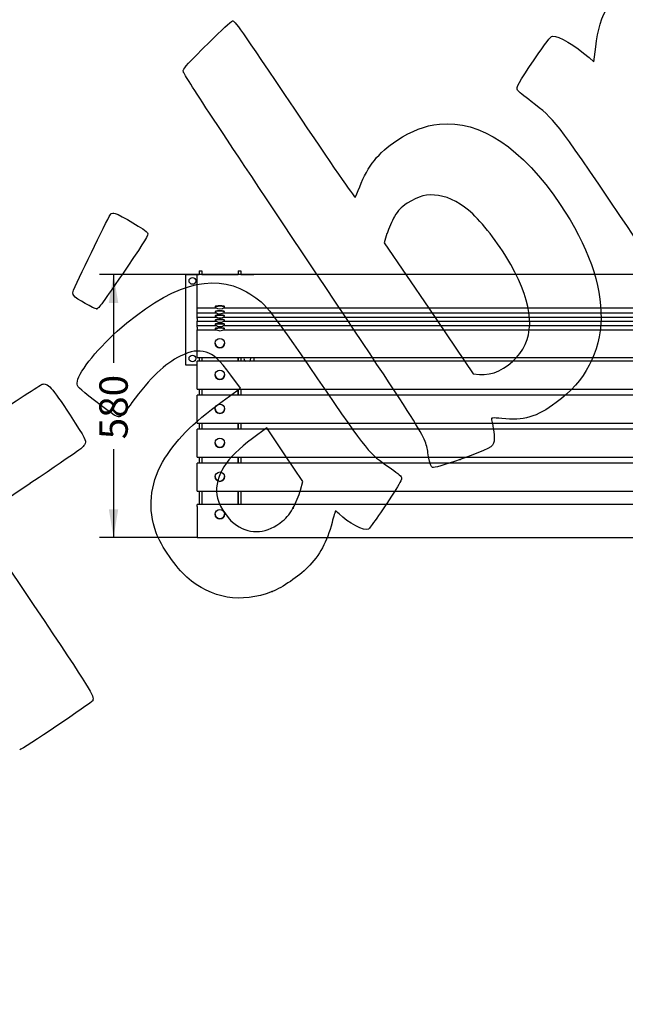
# Model space of a CAD drawing. Units: millimetres. Extents: x 0 to 291, y 0 to 204.
# Drawn here: x 78 to 145, y 0 to 109 of the extents above; entities that cross this region are included whole.
import ezdxf
from ezdxf import colors
from ezdxf.entities.mleader import LeaderData, LeaderLine
from ezdxf.enums import TextEntityAlignment as Align
from ezdxf.math import Vec2, Vec3

# ---------------------------------------------------------------- set-up
doc = ezdxf.new("R2010")
doc.units = ezdxf.units.MM
for name, color, linetype in [('Default', 7, 'Continuous'), ('DIN_603_M8X60', 7, 'Continuous'), ('LIST-103A', 7, 'Continuous'), ('LIST-103R', 7, 'Continuous'), ('LIST-103S', 7, 'Continuous'), ('PATA-103_LATERAL', 7, 'Continuous'), ('PATA-103_SOPORTE', 7, 'Continuous'), ('Predeterminado', 7, 'Continuous')]:
    doc.layers.add(name, color=color, linetype=linetype)
doc.styles.add('SEACAD_Arial', font='arial.ttf')
doc.dimstyles.new('ISO', dxfattribs={"dimtxt": 3.125, "dimasz": 3.125, "dimexe": 1.5625, "dimexo": 0, "dimgap": 0.78125, "dimtad": 0, "dimlfac": 20, "dimtxsty": 'SEACAD_Arial', "dimblk1": '_SE_FILLED', "dimblk2": '_SE_FILLED', "dimsah": 1, "dimcen": 1.5625, "dimadec": 1, "dimazin": 0, "dimtfac": 0.5, "dimtmove": 0, "dimatfit": 3, "dimfxl": 1, "dimarcsym": 0})

# ---------------------------------------------------------------- blocks, each defined once
blk = doc.blocks.new('_DOT')
at = {"color": 0}
blk.add_line((0, 0), (-1, 0), dxfattribs=at)
at = {"color": 0, "const_width": 0.333}
blk.add_lwpolyline([(-0.1665, 0, 1), (0.1665, 0, 1)], format="xyb", close=True, dxfattribs=at)
blk = doc.blocks.new('SE')
at = {"layer": 'DIN_603_M8X60', "color": 7, "linetype": 'Continuous'}
for p, q in [((99.78, 76.92), (99.78, 76.87)), ((99.78, 76.38), (99.78, 76.33)), ((100.81, 76.87), (100.81, 76.92)), ((100.81, 76.33), (100.81, 76.38)), ((184.78, 76.92), (184.78, 76.87)), ((184.78, 76.38), (184.78, 76.33)), ((185.81, 76.87), (185.81, 76.92)), ((185.81, 76.33), (185.81, 76.38)), ((99.78, 75.91), (99.78, 75.86)), ((99.78, 75.44), (99.78, 75.39)), ((99.78, 74.97), (99.78, 74.92)), ((100.81, 75.86), (100.81, 75.91)), ((100.81, 75.39), (100.81, 75.44)), ((100.81, 74.92), (100.81, 74.97)), ((184.78, 75.91), (184.78, 75.86)), ((184.78, 75.44), (184.78, 75.39)), ((184.78, 74.97), (184.78, 74.92)), ((185.81, 75.86), (185.81, 75.91)), ((185.81, 75.39), (185.81, 75.44)), ((185.81, 74.92), (185.81, 74.97)), ((99.78, 74.5), (99.78, 74.45)), ((100.81, 74.45), (100.81, 74.5)), ((184.78, 74.5), (184.78, 74.45)), ((185.81, 74.45), (185.81, 74.5)), ((99.78, 72.9), (99.78, 72.9)), ((100.81, 72.9), (100.81, 72.9)), ((184.78, 72.9), (184.78, 72.9)), ((185.81, 72.9), (185.81, 72.9)), ((99.78, 69.4), (99.78, 69.4)), ((100.81, 69.4), (100.81, 69.4)), ((184.78, 69.4), (184.78, 69.4)), ((185.81, 69.4), (185.81, 69.4)), ((99.78, 65.66), (99.78, 65.66)), ((100.81, 65.66), (100.81, 65.66)), ((184.78, 65.66), (184.78, 65.66)), ((185.81, 65.66), (185.81, 65.66)), ((99.78, 61.91), (99.78, 61.91)), ((100.81, 61.91), (100.81, 61.91)), ((184.78, 61.91), (184.78, 61.91)), ((185.81, 61.91), (185.81, 61.91)), ((99.78, 58.17), (99.78, 58.17)), ((100.81, 58.17), (100.81, 58.17)), ((184.78, 58.17), (184.78, 58.17)), ((185.81, 58.17), (185.81, 58.17)), ((99.78, 54.03), (99.78, 54.02)), ((100.81, 54.02), (100.81, 54.03)), ((184.78, 54.03), (184.78, 54.02)), ((185.81, 54.02), (185.81, 54.03))]:
    blk.add_line(p, q, dxfattribs=at)
for centre, start, end in [((100.3, 77.45), 229.6317, 310.3683), ((100.3, 76.91), 229.6317, 271.3977), ((100.3, 76.91), 271.3977, 310.3683), ((185.3, 77.45), 229.6317, 270), ((185.3, 76.91), 229.6317, 270), ((185.3, 77.45), 270, 310.3683), ((185.3, 76.91), 270, 310.3683), ((100.3, 76.45), 229.6317, 270), ((100.3, 75.98), 229.6317, 270), ((100.3, 75.51), 229.6317, 270), ((100.3, 76.45), 270, 310.3683), ((100.3, 75.98), 270, 310.3683), ((100.3, 75.51), 270, 310.3683), ((185.3, 76.45), 229.6317, 270), ((185.3, 75.98), 229.6317, 270), ((185.3, 75.51), 229.6317, 270), ((185.3, 76.45), 270, 310.3683), ((185.3, 75.98), 270, 310.3683), ((185.3, 75.51), 270, 310.3683), ((100.3, 75.04), 229.6317, 270), ((100.3, 75.04), 270, 310.3683), ((185.3, 75.04), 229.6317, 270), ((185.3, 75.04), 270, 310.3683)]:
    blk.add_arc(centre, 0.784, start, end, dxfattribs=at)
for centre, major_axis, ratio, start_param, end_param in [((100.3, 76.87), (0.516, 0), 0.156434, 0, 3.323573), ((100.3, 76.92), (-0.516, 0), 0.156434, 3.141593, 6.283185), ((100.3, 76.38), (0.516, 0), 0.156434, 0, 3.141593), ((100.3, 76.33), (-0.516, 0), 0.156434, 2.959612, 6.283185), ((100.3, 76.33), (-0.516, 0), 0.156434, 0, 0.18198), ((100.3, 75.91), (-0.516, 0), 0.156434, 3.141593, 6.283185), ((100.3, 76.87), (0.516, 0), 0.156434, 6.101205, 6.283185), ((185.3, 76.92), (-0.516, 0), 0.156434, 3.141593, 6.283185), ((185.3, 76.87), (-0.516, 0), 0.156434, 2.959612, 6.283185), ((185.3, 76.87), (-0.516, 0), 0.156434, 0, 0.18198), ((185.3, 76.38), (-0.516, 0), 0.156434, 3.141593, 6.283185), ((185.3, 76.33), (-0.516, 0), 0.156434, 2.959612, 6.283185), ((185.3, 76.33), (-0.516, 0), 0.156434, 0, 0.18198), ((185.3, 75.91), (-0.516, 0), 0.156434, 3.141593, 6.283185), ((100.3, 75.86), (-0.516, 0), 0.156434, 2.959612, 6.283185), ((100.3, 75.86), (-0.516, 0), 0.156434, 0, 0.18198), ((100.3, 75.44), (-0.516, 0), 0.156434, 3.141593, 6.283185), ((100.3, 75.39), (-0.516, 0), 0.156434, 2.959612, 6.283185), ((100.3, 75.39), (-0.516, 0), 0.156434, 0, 0.18198), ((100.3, 74.97), (-0.516, 0), 0.156434, 3.141593, 6.283185), ((100.3, 74.92), (-0.516, 0), 0.156434, 2.959612, 6.283185), ((100.3, 74.92), (-0.516, 0), 0.156434, 0, 0.18198), ((185.3, 75.86), (-0.516, 0), 0.156434, 2.959612, 6.283185), ((185.3, 75.86), (-0.516, 0), 0.156434, 0, 0.18198), ((185.3, 75.44), (-0.516, 0), 0.156434, 3.141593, 6.283185), ((185.3, 75.39), (-0.516, 0), 0.156434, 2.959612, 6.283185), ((185.3, 75.39), (-0.516, 0), 0.156434, 0, 0.18198), ((185.3, 74.97), (-0.516, 0), 0.156434, 3.141593, 6.283185), ((185.3, 74.92), (-0.516, 0), 0.156434, 2.959612, 6.283185), ((185.3, 74.92), (-0.516, 0), 0.156434, 0, 0.18198), ((100.3, 74.5), (-0.516, 0), 0.156434, 3.141593, 6.283185), ((100.3, 74.45), (-0.516, 0), 0.156434, 2.959612, 6.283185), ((100.3, 74.45), (-0.516, 0), 0.156434, 0, 0.18198), ((185.3, 74.5), (-0.516, 0), 0.156434, 3.141593, 6.283185), ((185.3, 74.45), (-0.516, 0), 0.156434, 2.959612, 6.283185), ((185.3, 74.45), (-0.516, 0), 0.156434, 0, 0.18198), ((100.3, 72.9), (0.516, 0), 0.99863, 3.141593, 6.283185), ((185.3, 72.9), (-0.516, 0), 0.99863, 0, 3.141593), ((100.3, 69.4), (0.516, 0), 0.99863, 3.141593, 6.283185), ((185.3, 69.4), (0.516, 0), 0.99863, 3.141593, 6.283185), ((100.3, 65.66), (-0.516, 0), 0.99863, 0, 3.141593), ((185.3, 65.66), (0.516, 0), 0.99863, 3.141593, 6.283185), ((100.3, 61.91), (0.516, 0), 0.99863, 3.141593, 6.283185), ((185.3, 61.91), (0.516, 0), 0.99863, 3.141593, 6.283185), ((100.3, 58.17), (0.516, 0), 0.99863, 3.141593, 6.283185), ((185.3, 58.17), (0.516, 0), 0.99863, 3.141593, 6.283185), ((100.3, 54.02), (0.516, 0), 0.99863, 3.141593, 6.283185), ((185.3, 54.02), (0.516, 0), 0.99863, 3.141593, 6.283185)]:
    blk.add_ellipse(centre, major_axis=major_axis, ratio=ratio, start_param=start_param, end_param=end_param, dxfattribs=at)
for centre, major_axis in [((100.3, 72.9), (-0.516, 0)), ((185.3, 72.9), (-0.516, 0)), ((100.3, 69.4), (0.516, 0)), ((185.3, 69.4), (-0.516, 0)), ((100.3, 65.66), (-0.516, 0)), ((185.3, 65.66), (-0.516, 0)), ((100.3, 61.91), (-0.516, 0)), ((185.3, 61.91), (0.516, 0)), ((100.3, 58.17), (-0.516, 0)), ((185.3, 58.17), (0.516, 0)), ((100.3, 54.03), (-0.516, 0)), ((185.3, 54.03), (0.516, 0))]:
    blk.add_ellipse(centre, major_axis=major_axis, ratio=0.99863, dxfattribs=at)
at = {"layer": 'LIST-103A', "color": 7, "linetype": 'Continuous'}
for p, q in [((97.8, 74.2), (97.8, 74.36)), ((97.8, 71.6), (97.8, 74.2)), ((187.8, 74.36), (187.8, 74.2)), ((187.8, 71.6), (187.8, 74.2)), ((97.8, 71.39), (97.8, 71.6)), ((97.8, 71.29), (97.8, 71.39)), ((97.8, 71.29), (97.8, 71.29)), ((97.8, 71.29), (187.8, 71.29)), ((97.8, 70.7), (97.8, 70.89)), ((187.8, 70.89), (97.8, 70.89)), ((97.8, 68.1), (97.8, 70.7)), ((187.8, 71.6), (187.8, 71.39)), ((187.8, 71.29), (187.8, 71.39)), ((187.8, 71.29), (187.8, 71.29)), ((187.8, 70.89), (187.8, 70.7)), ((187.8, 68.1), (187.8, 70.7)), ((97.8, 67.89), (97.8, 68.1)), ((97.8, 67.8), (97.8, 67.89)), ((97.8, 67.8), (97.8, 67.8)), ((97.8, 67.8), (187.8, 67.8)), ((187.8, 68.1), (187.8, 67.89)), ((187.8, 67.8), (187.8, 67.89)), ((187.8, 67.8), (187.8, 67.8)), ((97.8, 66.96), (97.8, 67.14)), ((187.8, 67.14), (97.8, 67.14)), ((97.8, 64.36), (97.8, 66.96)), ((187.8, 67.14), (187.8, 66.96)), ((187.8, 64.36), (187.8, 66.96)), ((97.8, 64.15), (97.8, 64.36)), ((97.8, 64.05), (97.8, 64.15)), ((97.8, 64.05), (97.8, 64.05)), ((97.8, 64.05), (187.8, 64.05)), ((187.8, 64.36), (187.8, 64.15)), ((187.8, 64.05), (187.8, 64.15)), ((187.8, 64.05), (187.8, 64.05)), ((97.8, 63.21), (97.8, 63.4)), ((187.8, 63.4), (97.8, 63.4)), ((97.8, 60.61), (97.8, 63.21)), ((187.8, 63.4), (187.8, 63.21)), ((187.8, 60.61), (187.8, 63.21)), ((97.8, 60.4), (97.8, 60.61)), ((97.8, 60.31), (97.8, 60.4)), ((97.8, 60.31), (97.8, 60.31)), ((97.8, 60.31), (187.8, 60.31)), ((187.8, 60.61), (187.8, 60.4)), ((187.8, 60.31), (187.8, 60.4)), ((187.8, 60.31), (187.8, 60.31)), ((97.8, 59.47), (97.8, 59.66)), ((187.8, 59.66), (97.8, 59.66)), ((97.8, 56.87), (97.8, 59.47)), ((187.8, 59.66), (187.8, 59.47)), ((187.8, 56.87), (187.8, 59.47)), ((97.8, 56.66), (97.8, 56.87)), ((97.8, 56.56), (97.8, 56.66)), ((97.8, 56.56), (97.8, 56.56)), ((97.8, 56.56), (187.8, 56.56)), ((187.8, 56.87), (187.8, 56.66)), ((187.8, 56.56), (187.8, 56.66)), ((187.8, 56.56), (187.8, 56.56))]:
    blk.add_line(p, q, dxfattribs=at)
at = {"layer": 'LIST-103R', "color": 7, "linetype": 'Continuous'}
for p, q in [((97.8, 76.75), (97.8, 76.78)), ((97.8, 76.53), (97.8, 76.75)), ((97.8, 76.24), (97.8, 76.53)), ((97.8, 76.24), (97.8, 76.23)), ((97.8, 76.06), (97.8, 76.23)), ((97.8, 76.23), (99.91, 76.23)), ((97.8, 75.77), (97.8, 76.06)), ((100.69, 76.23), (184.91, 76.23)), ((185.69, 76.23), (187.8, 76.23)), ((187.8, 76.75), (187.8, 76.78)), ((187.8, 76.75), (187.8, 76.53)), ((187.8, 76.24), (187.8, 76.53)), ((187.8, 76.23), (187.8, 76.24)), ((187.8, 76.23), (187.8, 76.06)), ((187.8, 75.77), (187.8, 76.06)), ((97.8, 75.77), (97.8, 75.76)), ((97.8, 75.76), (99.91, 75.76)), ((97.8, 75.59), (97.8, 75.76)), ((97.8, 75.59), (97.8, 75.3)), ((97.8, 75.12), (97.8, 75.3)), ((97.8, 75.3), (97.8, 75.3)), ((97.8, 75.3), (99.91, 75.3)), ((97.8, 74.83), (97.8, 75.12)), ((100.69, 75.76), (184.91, 75.76)), ((100.69, 75.3), (184.91, 75.3)), ((185.69, 75.76), (187.8, 75.76)), ((185.69, 75.3), (187.8, 75.3)), ((187.8, 75.76), (187.8, 75.77)), ((187.8, 75.77), (187.8, 75.59)), ((187.8, 75.59), (187.8, 75.3)), ((187.8, 75.3), (187.8, 75.12)), ((187.8, 75.3), (187.8, 75.3)), ((187.8, 74.83), (187.8, 75.12)), ((97.8, 74.83), (97.8, 74.83)), ((97.8, 74.83), (99.91, 74.83)), ((97.8, 74.65), (97.8, 74.83)), ((97.8, 74.65), (97.8, 74.36)), ((97.8, 74.36), (97.8, 74.36)), ((97.8, 74.36), (99.91, 74.36)), ((100.69, 74.83), (184.91, 74.83)), ((100.69, 74.36), (184.91, 74.36)), ((185.69, 74.83), (187.8, 74.83)), ((185.69, 74.36), (187.8, 74.36)), ((187.8, 74.83), (187.8, 74.83)), ((187.8, 74.83), (187.8, 74.65)), ((187.8, 74.65), (187.8, 74.36)), ((187.8, 74.36), (187.8, 74.36))]:
    blk.add_line(p, q, dxfattribs=at)
at = {"layer": 'LIST-103S', "color": 7, "linetype": 'Continuous'}
for p, q in [((97.8, 77.03), (97.8, 80.46)), ((187.8, 80.46), (97.8, 80.46)), ((187.8, 77.03), (187.8, 80.46)), ((97.8, 76.78), (97.8, 77.03)), ((97.8, 76.78), (97.8, 76.78)), ((97.8, 76.78), (99.9, 76.78)), ((100.69, 76.78), (184.9, 76.78)), ((185.69, 76.78), (187.8, 76.78)), ((187.8, 76.78), (187.8, 77.03)), ((187.8, 76.78), (187.8, 76.78)), ((97.8, 54.87), (97.8, 55.11)), ((187.8, 55.11), (97.8, 55.11)), ((97.8, 54.87), (97.8, 53.27)), ((187.8, 55.11), (187.8, 54.87)), ((187.8, 54.87), (187.8, 53.27)), ((97.8, 53.27), (97.8, 51.46)), ((187.8, 53.27), (187.8, 51.46)), ((97.8, 51.46), (187.8, 51.46))]:
    blk.add_line(p, q, dxfattribs=at)
at = {"layer": 'PATA-103_LATERAL', "color": 7, "linetype": 'Continuous'}
for p, q in [((98, 80.88), (98, 80.46)), ((98, 80.88), (98.3, 80.88)), ((98.3, 80.88), (98.3, 80.46)), ((102.3, 80.88), (102.3, 80.46)), ((102.3, 80.88), (102.6, 80.88)), ((102.6, 80.88), (102.6, 80.46)), ((183, 80.88), (183, 80.46)), ((183, 80.88), (183.3, 80.88)), ((183.3, 80.88), (183.3, 80.46)), ((187.3, 80.88), (187.3, 80.46)), ((187.3, 80.88), (187.6, 80.88)), ((187.6, 80.88), (187.6, 80.46)), ((98, 71.29), (98, 70.89)), ((98.3, 71.29), (98.3, 70.89)), ((102.3, 71.29), (102.3, 70.89)), ((102.6, 71.29), (102.6, 70.89)), ((183, 71.29), (183, 70.89)), ((183.3, 71.29), (183.3, 70.89)), ((187.3, 71.29), (187.3, 70.89)), ((187.6, 71.29), (187.6, 70.89)), ((98, 67.8), (98, 67.14)), ((98.3, 67.8), (98.3, 67.14)), ((102.3, 67.8), (102.3, 67.14)), ((102.6, 67.8), (102.6, 67.14)), ((183, 67.8), (183, 67.14)), ((183.3, 67.8), (183.3, 67.14)), ((187.3, 67.8), (187.3, 67.14)), ((187.6, 67.8), (187.6, 67.14)), ((98, 64.05), (98, 63.4)), ((98.3, 64.05), (98.3, 63.4)), ((102.3, 64.05), (102.3, 63.4)), ((102.6, 64.05), (102.6, 63.4)), ((183, 64.05), (183, 63.4)), ((183.3, 64.05), (183.3, 63.4)), ((187.3, 64.05), (187.3, 63.4)), ((187.6, 64.05), (187.6, 63.4)), ((98, 60.31), (98, 59.66)), ((98.3, 60.31), (98.3, 59.66)), ((102.3, 60.31), (102.3, 59.66)), ((102.6, 60.31), (102.6, 59.66)), ((183, 60.31), (183, 59.66)), ((183.3, 60.31), (183.3, 59.66)), ((187.3, 60.31), (187.3, 59.66)), ((187.6, 60.31), (187.6, 59.66)), ((98, 56.56), (98, 55.11)), ((98.3, 56.56), (98.3, 55.11)), ((102.3, 56.56), (102.3, 55.11)), ((102.6, 56.56), (102.6, 55.11)), ((183, 56.56), (183, 55.11)), ((183.3, 56.56), (183.3, 55.11)), ((187.3, 56.56), (187.3, 55.11)), ((187.6, 56.56), (187.6, 55.11))]:
    blk.add_line(p, q, dxfattribs=at)
at = {"layer": 'PATA-103_SOPORTE', "color": 7, "linetype": 'Continuous'}
for p, q in [((96.55, 70.47), (96.55, 80.47)), ((96.55, 80.47), (98, 80.47)), ((98.3, 80.47), (102.3, 80.47)), ((102.6, 80.47), (104.05, 80.47)), ((104.05, 80.47), (104.05, 80.46)), ((181.55, 80.46), (181.55, 80.47)), ((181.55, 80.47), (183, 80.47)), ((183.3, 80.47), (187.3, 80.47)), ((187.6, 80.47), (189.05, 80.47)), ((189.05, 80.47), (189.05, 70.47)), ((98.3, 71.29), (98.3, 70.89)), ((102.3, 70.89), (102.3, 71.29)), ((104.05, 71.29), (104.05, 70.89)), ((181.55, 70.89), (181.55, 71.29)), ((183.3, 71.29), (183.3, 70.89)), ((187.3, 70.89), (187.3, 71.29)), ((97.8, 70.47), (96.55, 70.47)), ((189.05, 70.47), (187.8, 70.47)), ((98.3, 67.8), (98.3, 67.14)), ((102.3, 67.14), (102.3, 67.8)), ((183.3, 67.8), (183.3, 67.14)), ((187.3, 67.14), (187.3, 67.8)), ((98.3, 64.05), (98.3, 63.4)), ((102.3, 63.4), (102.3, 64.05)), ((183.3, 64.05), (183.3, 63.4)), ((187.3, 63.4), (187.3, 64.05)), ((98.3, 60.31), (98.3, 59.66)), ((102.3, 59.66), (102.3, 60.31)), ((183.3, 60.31), (183.3, 59.66)), ((187.3, 59.66), (187.3, 60.31)), ((98.3, 56.56), (98.3, 55.11)), ((102.3, 55.11), (102.3, 56.56)), ((183.3, 56.56), (183.3, 55.11)), ((187.3, 55.11), (187.3, 56.56))]:
    blk.add_line(p, q, dxfattribs=at)
for centre in [(97.27, 79.75), (188.32, 79.75), (97.27, 71.2), (188.32, 71.2)]:
    blk.add_circle(centre, 0.375, dxfattribs=at)
for centre, start, end in [((103.32, 71.2), 165.0969, 234.5547), ((103.32, 71.2), 305.4453, 0), ((103.32, 71.2), 0, 14.9031), ((182.27, 71.2), 165.0969, 234.5548), ((182.27, 71.2), 305.4452, 0), ((182.27, 71.2), 0, 14.9031)]:
    blk.add_arc(centre, 0.375, start, end, dxfattribs=at)
blk = doc.blocks.new('DMBLK3')
at = {"layer": 'Default', "linetype": 'Continuous'}
for points in [[(88.06, 77.33), (89.1, 77.33), (88.58, 80.46)], [(88.06, 54.58), (88.58, 51.46), (89.1, 54.58)]]:
    blk.add_hatch(color=7, dxfattribs=at).paths.add_polyline_path(points)
at = {"layer": 'Default', "color": 7, "linetype": 'Continuous'}
for p, q in [((97.8, 80.46), (87.02, 80.46)), ((88.58, 80.46), (88.58, 70.72)), ((88.58, 61.2), (88.58, 51.46)), ((97.8, 51.46), (87.02, 51.46))]:
    blk.add_line(p, q, dxfattribs=at)
at = {"layer": 'Default', "color": 7, "linetype": 'Continuous', "style": 'SEACAD_Arial'}
blk.add_text('580', height=3.125, rotation=90, dxfattribs=at).set_placement((87.02, 62.29), align=Align.TOP_LEFT)
blk = doc.blocks.new('_SE_FILLED')
at = {"color": 0}
blk.add_line((0, 0), (-1, 0), dxfattribs=at)
blk.add_solid([(0, 0), (-1, -0.1665), (-1, 0.1665), (0, 0)], dxfattribs=at)
blk = doc.blocks.new('SE307')
at = {"color": 7, "linetype": 'Continuous'}
for p, q in [((102.56, 67.92), (101.5, 69.36)), ((100.56, 66.47), (102.56, 67.92))]:
    blk.add_line(p, q, dxfattribs=at)
blk = doc.blocks.new('SE306')
blk.add_blockref('SE307', (0, 0))
blk = doc.blocks.new('SE309')
at = {"color": 7, "linetype": 'Continuous'}
blk.add_point((106.04, 45.5), dxfattribs=at)
blk = doc.blocks.new('SE308')
blk.add_blockref('SE309', (0, 0))
blk = doc.blocks.new('SE311')
at = {"color": 7, "linetype": 'Continuous'}
for p, q in [((105.46, 63.54), (103.88, 62.38)), ((107.44, 60.58), (105.46, 63.54)), ((109.42, 57.63), (107.44, 60.58)), ((109.17, 56.67), (109.42, 57.63))]:
    blk.add_line(p, q, dxfattribs=at)
blk = doc.blocks.new('SE310')
blk.add_blockref('SE311', (0, 0))
blk = doc.blocks.new('SE313')
at = {"color": 7, "linetype": 'Continuous'}
blk.add_point((108.35, 54.71), dxfattribs=at)
blk = doc.blocks.new('SE312')
blk.add_blockref('SE313', (0, 0))
blk = doc.blocks.new('SE315')
at = {"color": 7, "linetype": 'Continuous'}
blk.add_point((126.77, 60.08), dxfattribs=at)
blk = doc.blocks.new('SE314')
blk.add_blockref('SE315', (0, 0))
blk = doc.blocks.new('SE317')
at = {"color": 7, "linetype": 'Continuous'}
for p, q in [((118.7, 84.97), (118.4, 83.96)), ((118.4, 83.96), (123.3, 76.73)), ((123.3, 76.73), (128.21, 69.49)), ((128.21, 69.49), (128.88, 69.43))]:
    blk.add_line(p, q, dxfattribs=at)
blk = doc.blocks.new('SE316')
blk.add_blockref('SE317', (0, 0))
blk = doc.blocks.new('SE319')
at = {"color": 7, "linetype": 'Continuous'}
blk.add_point((132.98, 71.3), dxfattribs=at)
blk = doc.blocks.new('SE318')
blk.add_blockref('SE319', (0, 0))
blk = doc.blocks.new('SE339')
at = {"color": 7, "linetype": 'Continuous'}
for p, q in [((79.38, 57.42), (73.44, 53.43)), ((73.44, 53.43), (79.81, 43.96))]:
    blk.add_line(p, q, dxfattribs=at)
blk = doc.blocks.new('SE338')
blk.add_blockref('SE339', (0, 0))
blk = doc.blocks.new('SE343')
at = {"color": 7, "linetype": 'Continuous'}
for p, q in [((141.5, 103.9), (141.69, 105.55)), ((140.96, 104.37), (141.5, 103.9))]:
    blk.add_line(p, q, dxfattribs=at)
blk = doc.blocks.new('SE342')
blk.add_blockref('SE343', (0, 0))
blk = doc.blocks.new('SE349')
at = {"color": 7, "linetype": 'Continuous'}
blk.add_point((86.75, 76.68), dxfattribs=at)
blk = doc.blocks.new('SE348')
blk.add_blockref('SE349', (0, 0))

msp = doc.modelspace()

# ---------------------------------------------------------------- linework, layer by layer
at = {"color": 7, "linetype": 'Continuous'}
for points in [[(141.68941, 105.55431), (142.10697, 109.2284), (143.54532, 111.60574), (146.14458, 112.91792)], [(99.17137, 106.10493), (100.41069, 107.34638), (101.53776, 108.38803), (101.67597, 108.41969)], [(101.67597, 108.41969), (101.90947, 108.47319), (102.39238, 107.78503), (108.49778, 98.69837)], [(134.91474, 104.14102), (136.20036, 106.03521), (136.73938, 106.72974), (136.93042, 106.73821)], [(136.93042, 106.73821), (137.65164, 106.77023), (139.38832, 105.7504), (140.96171, 104.37089)], [(96.2434, 102.94372), (96.39831, 103.30017), (96.74369, 103.67306), (99.17137, 106.10493)], [(133.08925, 100.77), (132.89708, 101.056), (133.19791, 101.61151), (134.91474, 104.14102)], [(109.3176, 82.96774), (97.72359, 100.34279), (96.15478, 102.73979), (96.2434, 102.94372)], [(134.5949, 99.53693), (133.81897, 100.13748), (133.14142, 100.69235), (133.08925, 100.77)], [(144.43848, 86.85822), (137.12142, 97.64918), (137.25304, 97.47964), (134.5949, 99.53693)], [(108.49778, 98.69837), (112.60494, 92.58568), (115.11033, 88.94771), (115.18043, 88.99481)], [(119.80108, 95.23247), (121.47759, 96.33876), (122.81023, 96.8508), (124.48448, 97.03198)], [(124.48448, 97.03198), (128.94237, 97.51439), (133.59726, 94.41679), (137.78869, 88.17868)], [(115.69482, 90.11009), (116.60534, 92.46401), (117.72804, 93.86453), (119.80108, 95.23247)], [(115.18043, 88.99481), (115.24209, 89.03625), (115.47357, 89.53812), (115.69482, 90.11009)], [(124.39396, 89.16791), (123.09878, 89.36212), (122.16229, 89.12948), (120.93845, 88.30949)], [(128.14235, 87.12831), (126.9527, 88.26055), (125.62419, 88.98343), (124.39396, 89.16791)], [(120.93845, 88.30949), (120.19061, 87.8084), (119.96428, 87.57342), (119.52876, 86.84573)], [(137.78869, 88.17868), (143.93338, 79.03355), (143.77006, 71.07353), (137.34043, 66.3301)], [(84.16942, 78.7441), (84.95572, 80.50316), (88.18055, 87.09302), (88.29157, 87.16762)], [(88.29157, 87.16762), (88.37038, 87.22057), (88.57914, 87.22622), (88.7555, 87.18018)], [(88.7555, 87.18018), (89.34468, 87.02637), (92.20459, 85.32407), (92.33644, 85.04869)], [(119.52876, 86.84573), (119.24342, 86.36895), (118.87267, 85.52403), (118.70486, 84.96812)], [(132.34366, 81.55318), (131.25915, 83.49032), (129.46946, 85.8652), (128.14235, 87.12831)], [(151.12098, 77.11449), (151.03699, 77.17708), (148.02988, 81.56176), (144.43848, 86.85822)], [(92.33644, 85.04869), (92.44457, 84.82289), (92.07409, 84.201), (90.14275, 81.36629)], [(123.28687, 60.37006), (122.84557, 62.82259), (123.92232, 61.08077), (109.3176, 82.96774)], [(132.9794, 71.30427), (135.09115, 73.69059), (134.88501, 77.01391), (132.34366, 81.55318)], [(90.14275, 81.36629), (87.22305, 77.08092), (86.97592, 76.7401), (86.74566, 76.6814)], [(88.99695, 74.20346), (94.70927, 79.30115), (99.46655, 80.74931), (103.21784, 78.53243)], [(84.19632, 78.13163), (84.09482, 78.28269), (84.08304, 78.55086), (84.16942, 78.7441)], [(103.21784, 78.53243), (105.34233, 77.27695), (105.32985, 77.29219), (111.05588, 68.9582)], [(86.74566, 76.6814), (86.49253, 76.61687), (84.42312, 77.79409), (84.19632, 78.13163)], [(84.57371, 68.49252), (84.56264, 69.44877), (86.56279, 72.03122), (88.99695, 74.20346)], [(98.78367, 71.89354), (97.91372, 72.15295), (97.10376, 72.02977), (95.93513, 71.46032)], [(101.4972, 69.35847), (100.21326, 71.09624), (99.62996, 71.64118), (98.78367, 71.89354)], [(95.93513, 71.46032), (94.2498, 70.63909), (92.6248, 69.07642), (90.60106, 66.33087)], [(128.87986, 69.43348), (130.28777, 69.30816), (131.83965, 70.01634), (132.97937, 71.30425)], [(80.71875, 68.35129), (81.31449, 68.55865), (81.75593, 68.07029), (83.78406, 64.96012)], [(86.48181, 66.57936), (84.65273, 68.00769), (84.57847, 68.08216), (84.57371, 68.49252)], [(111.05588, 68.9582), (116.74937, 60.6716), (116.68197, 60.75474), (118.95538, 59.21296)], [(74.5388, 64.32844), (77.73097, 66.46901), (80.51193, 68.27931), (80.71875, 68.35129)], [(89.37234, 64.81642), (89.07393, 64.61591), (88.71878, 64.83252), (86.48181, 66.57936)], [(90.60106, 66.33087), (90.04777, 65.58023), (89.49484, 64.89873), (89.37234, 64.81642)], [(93.98221, 59.75107), (95.36459, 62.15498), (97.17041, 63.998), (100.56278, 66.46717)], [(137.34043, 66.3301), (135.16583, 64.72581), (133.73167, 64.30412), (131.35757, 64.57095)], [(83.78406, 64.96012), (85.54924, 62.2532), (85.56452, 62.22416), (85.43881, 61.8162)], [(131.35757, 64.57095), (130.30973, 64.68871), (130.14764, 64.67095), (130.20859, 64.44506)], [(130.20859, 64.44506), (130.41344, 63.68578), (130.56777, 62.45008), (130.50532, 62.06928)], [(103.88372, 62.3785), (100.9514, 60.21807), (99.71591, 58.25902), (99.95934, 56.15583)], [(130.50532, 62.06928), (130.40313, 61.44624), (129.98355, 61.22269), (126.76866, 60.07842)], [(85.43881, 61.8162), (85.31767, 61.42307), (85.04322, 61.22388), (79.37741, 57.41698)], [(93.28683, 51.97148), (92.33394, 54.58447), (92.5774, 57.30814), (93.98221, 59.75107)], [(123.71661, 59.18347), (123.54861, 59.26014), (123.4253, 59.60048), (123.28687, 60.37006)], [(126.76866, 60.07842), (124.98651, 59.4441), (123.86566, 59.11543), (123.71661, 59.18347)], [(118.95538, 59.21296), (119.66748, 58.73003), (120.27448, 58.22585), (120.31636, 58.08255)], [(120.31636, 58.08255), (120.36442, 57.91809), (120.06159, 57.3218), (119.48479, 56.44518)], [(108.34804, 54.70884), (108.66206, 55.26022), (109.03256, 56.14338), (109.17137, 56.67141)], [(99.95934, 56.15583), (100.06647, 55.23022), (100.99249, 53.67472), (101.81541, 53.03803)], [(119.48479, 56.44518), (117.97652, 54.1529), (116.81773, 52.48735), (116.65516, 52.37812)], [(106.89556, 53.05434), (107.63217, 53.59912), (107.87096, 53.87113), (108.34804, 54.70884)], [(113.02536, 54.38376), (112.99467, 54.36314), (112.82585, 53.79711), (112.65021, 53.12591)], [(113.43691, 54.05953), (113.24125, 54.25848), (113.05605, 54.40439), (113.02536, 54.38376)], [(116.65516, 52.37812), (116.25855, 52.11164), (114.39517, 53.08517), (113.43691, 54.05953)], [(101.81541, 53.03803), (103.41702, 51.79887), (105.20578, 51.80461), (106.89556, 53.05434)], [(112.65021, 53.12591), (112.07937, 50.94451), (111.31514, 49.53433), (109.95057, 48.14442)], [(96.6497, 47.09022), (95.50376, 48.08662), (93.80358, 50.55448), (93.28683, 51.97148)], [(109.95057, 48.14442), (109.01767, 47.19421), (107.16434, 45.9405), (106.03787, 45.49766)], [(106.03788, 45.49764), (102.637, 44.1606), (99.38441, 44.71236), (96.6497, 47.09022)], [(79.80794, 43.95643), (86.12492, 34.55488), (86.49557, 33.95497), (86.28492, 33.47398)], [(86.28492, 33.47398), (86.18167, 33.23822), (78.49252, 28.06849), (78.24417, 28.06759)]]:
    msp.add_open_spline(points, degree=3, dxfattribs=at)

# ---------------------------------------------------------------- block references
for name in ['SE342', 'SE316', 'SE348', 'SE318', 'SE306', 'SE310', 'SE314', 'SE338', 'SE312', 'SE308']:
    msp.add_blockref(name, (0, 0))
at = {"layer": 'Default'}
msp.add_blockref('SE', (0, 0), dxfattribs=at)

# ---------------------------------------------------------------- dimensions: what is measured, and where the dimension line sits
at = {"layer": 'Default', "color": 7, "linetype": 'Continuous'}
dim = msp.add_linear_dim(base=(88.57932, 80.45942), p1=(97.79743, 80.45942), p2=(97.79743, 51.4588), angle=270.0000014, text='\\A1;<>\\Pancho\\Xtotal', dimstyle='ISO', override={"dimdec": 0}, dxfattribs=at)
dim.commit()
dim.dimension.update_dxf_attribs({"geometry": 'DMBLK3', "text_midpoint": (88.57932, 65.95911), "dimtype": 161})

# ---------------------------------------------------------------- leaders
at = {"layer": 'Predeterminado', "color": 7, "linetype": 'Continuous'}
ml = msp.add_multileader_mtext('Standard', dxfattribs=at)
ml.set_content('{\\pxsm0.9;\\fArial TUR|b0||i0||c0|p34;\\W1.;Banco modelo Ronda de estructura metalica con 7 listones de madera de Guinea certificada FSC®\\P}', color=256)
ml.set_leader_properties()
ml.set_arrow_properties(name='DOT')
ml.build(insert=Vec2(0, 0))
ml.multileader.update_dxf_attribs({"leader_type": 0, "dogleg_length": 0, "arrow_head_size": 2.5})
ctx = ml.context
ctx.base_point, ctx.char_height, ctx.arrow_head_size, ctx.landing_gap_size = Vec3(6.63944, 192.24233), 2.5, 2.5, 0.875
notes = []
notes.append((ctx, [(0, (0, 0, 0), (0, 0), (1, 0), 1, [])]))
ctx.mtext.insert = Vec3(8.63944, 193.51358)
ml = msp.add_multileader_mtext('Standard', dxfattribs=at)
ml.set_content('\\L{\\pxsm0.9;\\fArial|b0||i0||c0|p34;\\W1.;Detalle de anclaje\\P}', color=256)
ml.set_leader_properties()
ml.set_arrow_properties(name='DOT')
ml.build(insert=Vec2(0, 0))
ml.multileader.update_dxf_attribs({"leader_type": 0, "dogleg_length": 0, "arrow_head_size": 3.125})
ctx = ml.context
ctx.base_point, ctx.char_height, ctx.arrow_head_size, ctx.landing_gap_size = Vec3(228.05282, 34.92154), 3.125, 3.125, 1.09375
notes.append((ctx, [(0, (0, 0, 0), (0, 0), (1, 0), 1, [])]))
ctx.mtext.insert = Vec3(229.14657, 36.9464)
for ctx, leaders in notes:
    for number, flags, end, landing, length, lines in leaders:
        leader = LeaderData()
        leader.index, (leader.has_last_leader_line, leader.has_dogleg_vector, leader.attachment_direction) = number, flags
        leader.last_leader_point, leader.dogleg_vector, leader.dogleg_length = Vec3(end), Vec3(landing), length
        for number, points, colour, breaks in lines:
            line = LeaderLine()
            line.index, line.vertices, line.color, line.breaks = number, Vec3.list(points), colors.encode_raw_color(colour), breaks
            leader.lines.append(line)
        ctx.leaders.append(leader)

doc.saveas('drawing.dxf')
